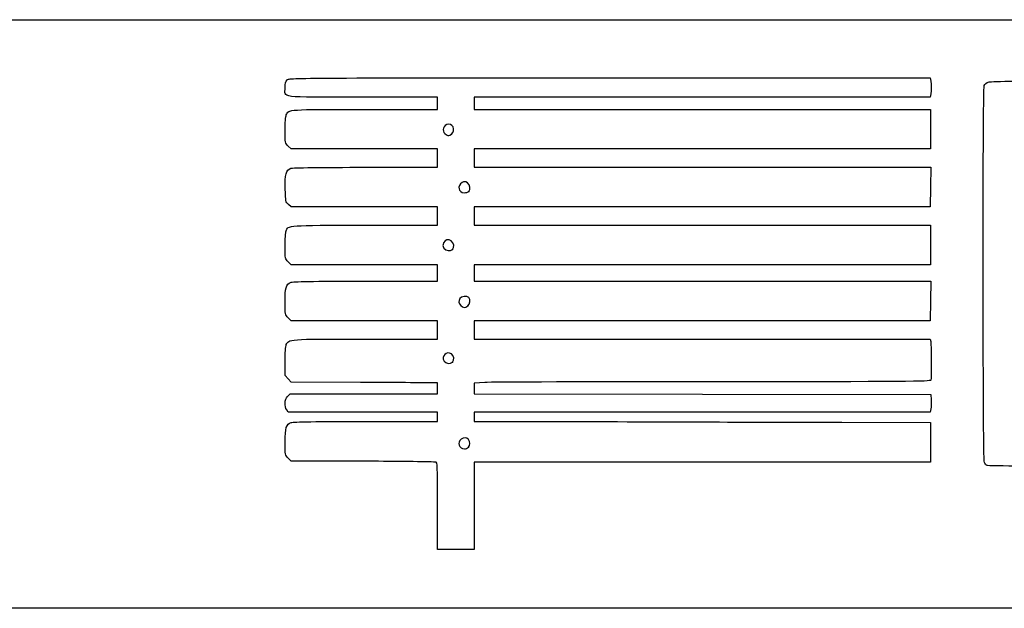
# Model space of a CAD drawing. Units: millimetres. Extents: x 0 to 293, y 0 to 204.
# Drawn here: x 205 to 237, y 185 to 204 of the extents above; entities that cross this region are included whole.
import ezdxf

# ---------------------------------------------------------------- set-up
doc = ezdxf.new("R2010")
doc.units = ezdxf.units.MM
doc.layers.add('Predeterminado', color=7, linetype='Continuous')

# ---------------------------------------------------------------- blocks, each defined once
blk = doc.blocks.new('SE215')
at = {"color": 7, "linetype": 'Continuous'}
for p, q in [((214.249, 189.547), (214.152, 189.643)), ((215.896, 189.543), (214.249, 189.547))]:
    blk.add_line(p, q, dxfattribs=at)
blk = doc.blocks.new('SE214')
blk.add_blockref('SE215', (0, 0))
blk = doc.blocks.new('SE217')
at = {"color": 7, "linetype": 'Continuous'}
for p, q in [((214.158, 191.134), (214.107, 191.207)), ((216.587, 191.134), (214.158, 191.134)), ((219.015, 191.134), (216.587, 191.134)), ((219.015, 190.985), (219.015, 191.134)), ((219.015, 190.836), (219.015, 190.985)), ((216.689, 190.836), (219.015, 190.836))]:
    blk.add_line(p, q, dxfattribs=at)
blk = doc.blocks.new('SE216')
blk.add_blockref('SE217', (0, 0))
blk = doc.blocks.new('SE219')
at = {"color": 7, "linetype": 'Continuous'}
for p, q in [((219.015, 192.092), (218.891, 192.093)), ((219.015, 191.91), (219.015, 192.092)), ((219.015, 191.729), (219.015, 191.91)), ((214.137, 191.647), (214.218, 191.729)), ((214.218, 191.729), (216.616, 191.729)), ((216.616, 191.729), (219.015, 191.729))]:
    blk.add_line(p, q, dxfattribs=at)
blk = doc.blocks.new('SE218')
blk.add_blockref('SE219', (0, 0))
blk = doc.blocks.new('SE221')
at = {"color": 7, "linetype": 'Continuous'}
for p, q in [((214.056, 192.325), (214.056, 192.786)), ((214.152, 192.217), (214.056, 192.325)), ((214.248, 192.109), (214.152, 192.217)), ((216.508, 192.101), (214.248, 192.109))]:
    blk.add_line(p, q, dxfattribs=at)
blk = doc.blocks.new('SE220')
blk.add_blockref('SE221', (0, 0))
blk = doc.blocks.new('SE223')
at = {"color": 7, "linetype": 'Continuous'}
for p, q in [((214.249, 194.109), (214.152, 194.206)), ((216.632, 194.109), (214.249, 194.109)), ((219.015, 194.109), (216.632, 194.109)), ((219.015, 193.812), (219.015, 194.109)), ((216.666, 193.514), (219.015, 193.514)), ((219.015, 193.514), (219.015, 193.812))]:
    blk.add_line(p, q, dxfattribs=at)
blk = doc.blocks.new('SE222')
blk.add_blockref('SE223', (0, 0))
blk = doc.blocks.new('SE225')
at = {"color": 7, "linetype": 'Continuous'}
for p, q in [((214.249, 195.927), (214.152, 196.024)), ((216.632, 195.927), (214.249, 195.927)), ((219.015, 195.927), (216.632, 195.927)), ((219.015, 195.663), (219.015, 195.927)), ((219.015, 195.398), (219.015, 195.663)), ((216.669, 195.398), (219.015, 195.398))]:
    blk.add_line(p, q, dxfattribs=at)
blk = doc.blocks.new('SE224')
blk.add_blockref('SE225', (0, 0))
blk = doc.blocks.new('SE227')
at = {"color": 7, "linetype": 'Continuous'}
for p, q in [((214.258, 197.812), (214.165, 197.892)), ((216.636, 197.812), (214.258, 197.812)), ((219.015, 197.812), (216.636, 197.812)), ((219.015, 197.514), (219.015, 197.812)), ((219.015, 197.217), (219.015, 197.514)), ((216.666, 197.217), (219.015, 197.217))]:
    blk.add_line(p, q, dxfattribs=at)
blk = doc.blocks.new('SE226')
blk.add_blockref('SE227', (0, 0))
blk = doc.blocks.new('SE229')
at = {"color": 7, "linetype": 'Continuous'}
for p, q in [((214.249, 199.697), (214.152, 199.793)), ((216.632, 199.697), (214.249, 199.697)), ((219.015, 199.697), (216.632, 199.697)), ((219.015, 199.399), (219.015, 199.697)), ((219.015, 199.101), (219.015, 199.399)), ((216.67, 199.101), (219.015, 199.101))]:
    blk.add_line(p, q, dxfattribs=at)
blk = doc.blocks.new('SE228')
blk.add_blockref('SE229', (0, 0))
blk = doc.blocks.new('SE231')
at = {"color": 7, "linetype": 'Continuous'}
for p, q in [((219.015, 201.383), (216.569, 201.383)), ((219.015, 201.184), (219.015, 201.383)), ((216.666, 200.986), (219.015, 200.986)), ((219.015, 200.986), (219.015, 201.184))]:
    blk.add_line(p, q, dxfattribs=at)
blk = doc.blocks.new('SE230')
blk.add_blockref('SE231', (0, 0))
blk = doc.blocks.new('SE233')
at = {"color": 7, "linetype": 'Continuous'}
for p, q in [((224.615, 202.011), (235.041, 202.011)), ((235.041, 202.011), (235.062, 201.908))]:
    blk.add_line(p, q, dxfattribs=at)
blk = doc.blocks.new('SE232')
blk.add_blockref('SE233', (0, 0))
blk = doc.blocks.new('SE235')
at = {"color": 7, "linetype": 'Continuous'}
for p, q in [((227.623, 201.383), (220.205, 201.383)), ((220.205, 201.383), (220.205, 201.184)), ((235.041, 201.383), (227.623, 201.383)), ((235.062, 201.486), (235.041, 201.383)), ((220.205, 201.184), (220.205, 200.986)), ((220.205, 200.986), (227.627, 200.986)), ((227.627, 200.986), (235.05, 200.986)), ((235.05, 200.986), (235.05, 200.341)), ((235.05, 200.341), (235.05, 199.697)), ((227.627, 199.697), (220.205, 199.697)), ((220.205, 199.697), (220.205, 199.399)), ((235.05, 199.697), (227.627, 199.697)), ((220.205, 199.399), (220.205, 199.101)), ((220.205, 199.101), (227.636, 199.101)), ((227.636, 199.101), (235.066, 199.101)), ((235.066, 199.101), (235.057, 198.457)), ((235.057, 198.457), (235.047, 197.812)), ((227.626, 197.812), (220.205, 197.812)), ((220.205, 197.812), (220.205, 197.514)), ((235.047, 197.812), (227.626, 197.812)), ((220.205, 197.514), (220.205, 197.217)), ((220.205, 197.217), (227.627, 197.217)), ((227.627, 197.217), (235.05, 197.217)), ((235.05, 197.217), (235.05, 196.572)), ((235.05, 196.572), (235.05, 195.927)), ((227.627, 195.927), (220.205, 195.927)), ((220.205, 195.927), (220.205, 195.663)), ((235.05, 195.927), (227.627, 195.927)), ((220.205, 195.663), (220.205, 195.398)), ((220.205, 195.398), (227.636, 195.399)), ((227.636, 195.399), (235.066, 195.399)), ((235.066, 195.399), (235.057, 194.754)), ((235.057, 194.754), (235.047, 194.109)), ((227.626, 194.109), (220.205, 194.109)), ((220.205, 194.109), (220.205, 193.812)), ((235.047, 194.109), (227.626, 194.109)), ((220.205, 193.812), (220.205, 193.514)), ((220.205, 193.514), (227.624, 193.514)), ((227.624, 193.514), (235.042, 193.514)), ((235.042, 193.514), (235.062, 193.44))]:
    blk.add_line(p, q, dxfattribs=at)
blk = doc.blocks.new('SE234')
blk.add_blockref('SE235', (0, 0))
blk = doc.blocks.new('SE237')
at = {"color": 7, "linetype": 'Continuous'}
for p, q in [((220.557, 192.104), (220.205, 192.082)), ((220.205, 192.082), (220.205, 191.906)), ((220.205, 191.906), (220.205, 191.729)), ((220.205, 191.729), (227.635, 191.72)), ((227.635, 191.72), (235.066, 191.712)), ((235.066, 191.712), (235.077, 191.534))]:
    blk.add_line(p, q, dxfattribs=at)
blk = doc.blocks.new('SE236')
blk.add_blockref('SE237', (0, 0))
blk = doc.blocks.new('SE239')
at = {"color": 7, "linetype": 'Continuous'}
for p, q in [((227.626, 191.134), (220.205, 191.134)), ((220.205, 191.134), (220.205, 190.985)), ((220.205, 190.985), (220.205, 190.836)), ((235.047, 191.134), (227.626, 191.134)), ((235.068, 191.245), (235.047, 191.134)), ((220.205, 190.836), (223.007, 190.832))]:
    blk.add_line(p, q, dxfattribs=at)
blk = doc.blocks.new('SE238')
blk.add_blockref('SE239', (0, 0))
blk = doc.blocks.new('SE241')
at = {"color": 7, "linetype": 'Continuous'}
for p, q in [((232.165, 190.807), (235.05, 190.803)), ((235.05, 190.803), (235.05, 190.158)), ((235.05, 190.158), (235.05, 189.514)), ((227.627, 189.514), (220.205, 189.514)), ((220.205, 189.514), (220.205, 188.092)), ((235.05, 189.514), (227.627, 189.514)), ((219.015, 186.67), (219.015, 188.092)), ((220.205, 188.092), (220.205, 186.67)), ((219.61, 186.67), (219.015, 186.67)), ((220.205, 186.67), (219.61, 186.67))]:
    blk.add_line(p, q, dxfattribs=at)
blk = doc.blocks.new('SE240')
blk.add_blockref('SE241', (0, 0))
blk = doc.blocks.new('SE243')
at = {"color": 7, "linetype": 'Continuous'}
blk.add_point((220.021, 189.995), dxfattribs=at)
blk = doc.blocks.new('SE242')
blk.add_blockref('SE243', (0, 0))
blk = doc.blocks.new('SE245')
at = {"color": 7, "linetype": 'Continuous'}
blk.add_point((219.504, 192.76), dxfattribs=at)
blk = doc.blocks.new('SE244')
blk.add_blockref('SE245', (0, 0))
blk = doc.blocks.new('SE247')
at = {"color": 7, "linetype": 'Continuous'}
blk.add_point((219.999, 194.59), dxfattribs=at)
blk = doc.blocks.new('SE246')
blk.add_blockref('SE247', (0, 0))
blk = doc.blocks.new('SE249')
at = {"color": 7, "linetype": 'Continuous'}
blk.add_point((219.504, 196.43), dxfattribs=at)
blk = doc.blocks.new('SE248')
blk.add_blockref('SE249', (0, 0))
blk = doc.blocks.new('SE251')
at = {"color": 7, "linetype": 'Continuous'}
blk.add_point((220.033, 198.315), dxfattribs=at)
blk = doc.blocks.new('SE250')
blk.add_blockref('SE251', (0, 0))
blk = doc.blocks.new('SE253')
at = {"color": 7, "linetype": 'Continuous'}
blk.add_point((219.47, 200.178), dxfattribs=at)
blk = doc.blocks.new('SE252')
blk.add_blockref('SE253', (0, 0))
blk = doc.blocks.new('SE289')
at = {"color": 7, "linetype": 'Continuous'}
blk.add_line((236.881, 189.407), (236.881, 189.407), dxfattribs=at)
blk = doc.blocks.new('SE288')
blk.add_blockref('SE289', (0, 0))

msp = doc.modelspace()

# ---------------------------------------------------------------- linework, layer by layer
at = {"color": 7, "linetype": 'Continuous'}
for points in [[(214.0555, 201.6946), (214.0555, 201.8345), (214.0714, 201.8944), (214.1217, 201.9447)], [(214.1217, 201.9447), (214.1875, 202.0105), (214.2319, 202.0108), (224.6146, 202.0108)], [(235.0621, 201.9075), (235.0884, 201.7759), (235.0884, 201.6176), (235.0621, 201.486)], [(236.8005, 201.759), (236.8227, 201.8174), (236.8715, 201.8528), (236.9641, 201.8777)], [(236.9641, 201.8777), (237.055, 201.9022), (238.0925, 201.9104), (240.2997, 201.9042)], [(216.5694, 201.3827), (213.779, 201.3827), (214.0555, 201.3483), (214.0555, 201.6946)], [(236.8069, 189.5031), (236.7581, 189.5959), (236.7518, 201.6309), (236.8005, 201.759)], [(214.095, 200.805), (214.1795, 200.9904), (214.116, 200.9859), (216.6658, 200.9859)], [(214.0555, 200.3041), (214.0555, 200.5548), (214.0711, 200.7525), (214.095, 200.805)], [(219.4703, 200.1778), (219.6339, 200.2923), (219.4894, 200.5848), (219.3153, 200.4916)], [(214.1522, 199.7932), (214.0557, 199.8897), (214.0555, 199.8903), (214.0555, 200.3041)], [(219.3153, 200.4916), (219.1651, 200.4112), (219.1597, 200.2462), (219.3045, 200.1618)], [(219.3045, 200.1618), (219.3805, 200.1175), (219.3849, 200.118), (219.4703, 200.1778)], [(214.0613, 198.4009), (214.0492, 198.877), (214.0851, 199.0104), (214.2411, 199.0698)], [(214.2411, 199.0698), (214.2913, 199.0888), (215.2563, 199.1014), (216.6696, 199.1014)], [(219.9863, 198.5945), (219.9088, 198.6452), (219.8908, 198.6461), (219.8127, 198.6024)], [(214.1648, 197.8917), (214.0733, 197.9704), (214.0719, 197.9771), (214.0613, 198.4009)], [(219.8127, 198.6024), (219.644, 198.508), (219.6957, 198.2749), (219.8855, 198.2749)], [(219.8855, 198.2749), (219.9449, 198.2749), (220.0113, 198.2927), (220.0331, 198.3145)], [(220.0331, 198.3145), (220.1046, 198.3861), (220.0801, 198.5331), (219.9863, 198.5945)], [(214.0555, 196.5344), (214.0555, 196.7619), (214.0698, 196.9855), (214.0872, 197.0313)], [(214.0872, 197.0313), (214.1592, 197.2208), (214.1049, 197.2169), (216.6658, 197.2169)], [(219.4628, 196.7064), (219.3636, 196.7714), (219.271, 196.7464), (219.2137, 196.6393)], [(219.5041, 196.43), (219.5735, 196.4994), (219.5512, 196.6484), (219.4628, 196.7064)], [(214.1522, 196.0241), (214.0557, 196.1206), (214.0555, 196.1213), (214.0555, 196.5344)], [(219.2137, 196.6393), (219.177, 196.5707), (219.1788, 196.5461), (219.2257, 196.4745)], [(219.2257, 196.4745), (219.2856, 196.383), (219.4335, 196.3594), (219.5041, 196.43)], [(214.0555, 194.7198), (214.0555, 195.1789), (214.0873, 195.291), (214.2365, 195.359)], [(214.2365, 195.359), (214.3011, 195.3884), (214.9207, 195.3985), (216.669, 195.3985)], [(219.7433, 194.8386), (219.6925, 194.7437), (219.7014, 194.6788), (219.7752, 194.605)], [(220.0331, 194.8629), (219.9685, 194.9275), (219.7826, 194.9119), (219.7433, 194.8386)], [(219.9993, 194.5904), (220.0802, 194.6471), (220.0989, 194.7971), (220.0331, 194.8629)], [(214.1522, 194.2057), (214.0556, 194.3023), (214.0555, 194.3025), (214.0555, 194.7198)], [(219.7752, 194.605), (219.8548, 194.5254), (219.9022, 194.5223), (219.9993, 194.5904)], [(214.095, 193.3331), (214.1795, 193.5184), (214.116, 193.514), (216.6658, 193.514)], [(214.0555, 192.7856), (214.0555, 193.0724), (214.0705, 193.2791), (214.095, 193.3331)], [(235.0619, 193.4396), (235.088, 193.3422), (235.0887, 192.2455), (235.0627, 192.1777)], [(219.4687, 193.0327), (219.3067, 193.1388), (219.1237, 192.9603), (219.2293, 192.7991)], [(219.5041, 192.7602), (219.5711, 192.8272), (219.5514, 192.9784), (219.4687, 193.0327)], [(219.2293, 192.7991), (219.2858, 192.713), (219.4357, 192.6917), (219.5041, 192.7602)], [(218.8908, 192.0931), (218.8226, 192.0935), (217.7502, 192.0972), (216.5077, 192.1013)], [(227.9761, 192.1254), (224.0895, 192.1254), (220.751, 192.1157), (220.5573, 192.1038)], [(235.0627, 192.1777), (235.0445, 192.1302), (234.3893, 192.1254), (227.9761, 192.1254)], [(214.107, 191.207), (214.0249, 191.3242), (214.0402, 191.551), (214.1367, 191.6475)], [(235.0772, 191.5344), (235.0834, 191.4366), (235.0791, 191.3064), (235.0676, 191.2451)], [(214.0555, 190.1573), (214.0555, 190.6326), (214.0896, 190.7407), (214.2578, 190.7993)], [(214.2578, 190.7993), (214.3309, 190.8248), (215.0719, 190.836), (216.6889, 190.836)], [(223.007, 190.8318), (224.5481, 190.8296), (226.5901, 190.824), (227.5447, 190.8194)], [(227.5447, 190.8194), (228.4994, 190.8149), (230.5785, 190.8093), (232.1651, 190.8071)], [(220.0181, 190.2465), (219.9511, 190.3205), (219.8793, 190.3233), (219.7826, 190.2555)], [(214.1522, 189.6432), (214.0556, 189.7398), (214.0555, 189.74), (214.0555, 190.1573)], [(219.7826, 190.2555), (219.6449, 190.1591), (219.7198, 189.9433), (219.8909, 189.9433)], [(219.8909, 189.9433), (219.9338, 189.9433), (219.9922, 189.9667), (220.0208, 189.9953)], [(220.0208, 189.9953), (220.0882, 190.0626), (220.087, 190.1703), (220.0181, 190.2465)], [(218.2213, 189.5267), (217.8485, 189.5338), (216.8022, 189.5412), (215.8962, 189.5431)], [(218.9569, 189.5137), (218.9251, 189.5138), (218.5941, 189.5197), (218.2213, 189.5267)], [(219.0148, 188.0919), (219.0148, 189.4237), (219.0111, 189.5135), (218.9569, 189.5137)], [(236.8813, 189.4066), (236.8613, 189.4199), (236.8278, 189.4634), (236.8069, 189.5031)], [(239.139, 189.4072), (239.0884, 189.3751), (236.9295, 189.3744), (236.8813, 189.4065)]]:
    msp.add_open_spline(points, degree=3, dxfattribs=at)
at = {"layer": 'Predeterminado', "color": 7, "linetype": 'Continuous'}
for p, q in [((6.3238, 203.9025), (290.6693, 203.9025)), ((290.6693, 184.7567), (6.3238, 184.7567))]:
    msp.add_line(p, q, dxfattribs=at)

# ---------------------------------------------------------------- block references
for name in ['SE232', 'SE230', 'SE234', 'SE252', 'SE228', 'SE250', 'SE226', 'SE248', 'SE224', 'SE246', 'SE222', 'SE220', 'SE244', 'SE218', 'SE236', 'SE216', 'SE238', 'SE240', 'SE242', 'SE214', 'SE288']:
    msp.add_blockref(name, (0, 0))

doc.saveas('drawing.dxf')
